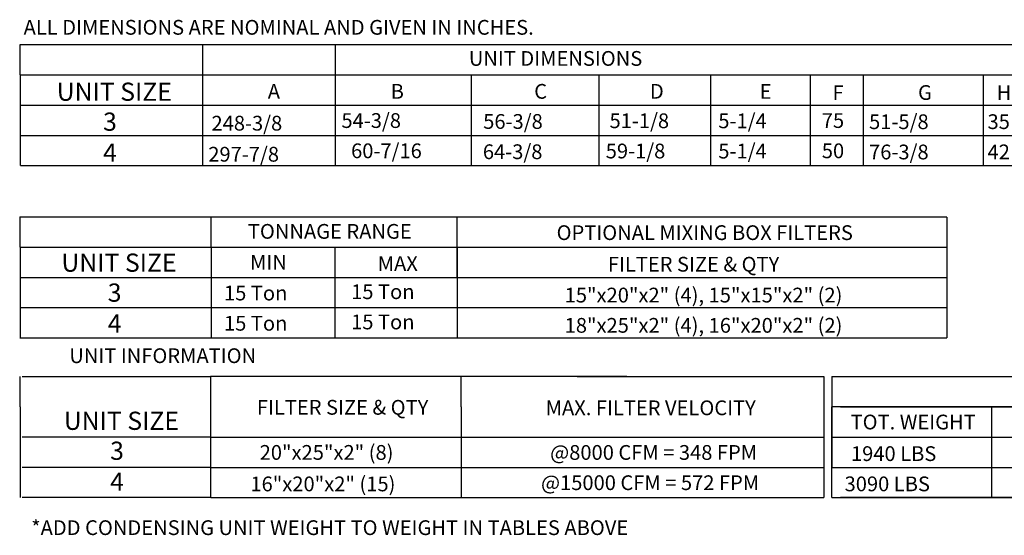
# Model space of a CAD drawing. Units: inches. Extents: x 0 to 3119, y -307 to 0.
# Drawn here: x 0 to 86, y -179 to -134 of the extents above; entities that cross this region are included whole.
import ezdxf
from ezdxf.enums import TextEntityAlignment as Align

# ---------------------------------------------------------------- set-up
doc = ezdxf.new("R2010")
doc.units = ezdxf.units.IN
doc.header["$LTSCALE"] = 4
doc.header["$MEASUREMENT"] = 0

msp = doc.modelspace()

# ---------------------------------------------------------------- linework, layer by layer
at = {"color": 7}
for p, q in [((0.00335, -139.06862), (0.00335, -136.42346)), ((15.94372, -136.42346), (15.94372, -147.00409)), ((27.52749, -136.42346), (27.52749, -147.00409)), ((0.00335, -139.06862), (0.00335, -141.71377)), ((256.03193, -139.09471), (0.03368, -139.09471)), ((39.42939, -139.09471), (39.42939, -147.00409)), ((50.58156, -139.09471), (50.58156, -147.00409)), ((60.35296, -139.09471), (60.35296, -144.35893)), ((60.35296, -139.09471), (60.35296, -147.00409)), ((60.35296, -139.09471), (60.35296, -141.73986)), ((69.04583, -139.09471), (69.04583, -147.00409)), ((73.67639, -139.09471), (73.67639, -147.00409)), ((73.67639, -139.1208), (73.67639, -141.73986)), ((84.16971, -139.09471), (84.16971, -147.00409)), ((0.00335, -141.71377), (0.00335, -147.00409)), ((0.0334, -141.71377), (256.03193, -141.71377)), ((0.0334, -144.35893), (256.03193, -144.35893)), ((0.0334, -147.00409), (256.03193, -147.00409)), ((0.00335, -154.12541), (0.00335, -151.48026)), ((16.70041, -154.12541), (16.70041, -151.48026)), ((81.01218, -151.51977), (-0.04631, -151.50864)), ((38.20399, -156.74448), (38.20399, -151.51641)), ((81.01218, -151.51641), (81.01218, -162.06088)), ((38.20399, -154.1515), (-0.04631, -154.1515)), ((0.00335, -154.12541), (0.00335, -156.77057)), ((0.00335, -154.12541), (0.00335, -156.77057)), ((16.70041, -154.12541), (16.70041, -156.77057)), ((16.70041, -154.12541), (16.70041, -156.77057)), ((27.50419, -154.12541), (27.50419, -162.06088)), ((38.20399, -154.09932), (38.20399, -156.74448)), ((38.20399, -154.09932), (38.20399, -156.74448)), ((38.20399, -154.12541), (38.20399, -156.77057)), ((81.01218, -154.1515), (38.20399, -154.1515)), ((-0.04631, -156.77057), (81.01218, -156.77057)), ((0.00335, -156.77057), (0.00335, -159.41573)), ((0.00335, -156.77057), (0.00335, -159.41573)), ((16.70041, -156.77057), (16.70041, -159.41573)), ((16.70041, -156.77057), (16.70041, -159.41573)), ((38.20399, -156.74448), (38.20399, -159.38964)), ((38.20399, -156.74448), (38.20399, -159.38964)), ((38.20399, -156.77057), (38.20399, -159.41573)), ((38.20399, -156.77057), (38.20399, -159.41573)), ((-0.04631, -159.41573), (81.01218, -159.41573)), ((0.00335, -159.41573), (0.00335, -162.06088)), ((0.00335, -159.41573), (0.00335, -162.06088)), ((16.70041, -159.41573), (16.70041, -162.06088)), ((16.70041, -159.41573), (16.70041, -162.06088)), ((38.20399, -159.38964), (38.20399, -162.03479)), ((38.20399, -159.38964), (38.20399, -162.03479)), ((38.20399, -159.41573), (38.20399, -162.06088)), ((38.20399, -159.41573), (38.20399, -162.06088)), ((-0.04631, -162.06088), (81.01218, -162.06088))]:
    msp.add_line(p, q, dxfattribs=at)
for p, q in [((0.00335, -136.42346), (256.03193, -136.42346)), ((0.00216, -168.09617), (0.00216, -165.45281)), ((0.17072, -165.45281), (16.64394, -165.45281)), ((53.02205, -165.45281), (16.64394, -165.45281)), ((16.64394, -165.45281), (16.64394, -176.03163)), ((38.54173, -168.09797), (38.54173, -165.45281)), ((48.67555, -165.45281), (70.2578, -165.45281)), ((70.2578, -165.45281), (70.2578, -176.03344)), ((70.94, -165.45281), (151.82478, -165.45281)), ((70.94, -165.45281), (70.94, -168.09797)), ((0.00216, -168.09617), (0.00216, -170.74132)), ((16.64394, -168.09617), (16.64394, -170.74132)), ((38.54173, -168.09797), (38.54173, -170.74313)), ((107.31811, -168.09797), (70.94, -168.09797)), ((70.94, -176.03344), (70.94, -168.09797)), ((70.94, -168.09797), (70.94, -170.74313)), ((70.94, -168.09797), (70.94, -170.74313)), ((70.94, -168.09797), (70.94, -170.74313)), ((71.71093, -168.09797), (151.82478, -168.09797)), ((84.9467, -170.74313), (84.9467, -168.09797)), ((0.00216, -170.74132), (0.00216, -176.03163)), ((16.64394, -170.74132), (0.17072, -170.74132)), ((16.64394, -170.74132), (16.64394, -173.38648)), ((16.64394, -170.74313), (70.2578, -170.74313)), ((38.54173, -170.74313), (38.54173, -173.38828)), ((67.4329, -170.74313), (70.2578, -170.74313)), ((70.94, -170.74313), (151.82478, -170.74313)), ((70.94, -170.74313), (70.94, -173.38828)), ((70.94, -170.74313), (70.94, -173.38828)), ((70.94, -170.74313), (70.94, -173.38828)), ((71.71093, -170.74313), (124.00781, -170.74313)), ((78.65427, -170.74313), (83.90774, -170.74313)), ((84.9467, -176.03344), (84.9467, -170.74313)), ((16.64394, -173.38648), (0.17072, -173.38648)), ((16.64394, -173.38828), (70.2578, -173.38828)), ((38.54173, -173.38828), (38.54173, -176.03344)), ((70.94, -173.38828), (151.82478, -173.38828)), ((71.71093, -173.38828), (124.00781, -173.38828)), ((78.54889, -173.38828), (83.49835, -173.38828)), ((16.64394, -176.03163), (0.17072, -176.03163)), ((16.64394, -176.03163), (0.17072, -176.03163)), ((16.65543, -176.03344), (70.2578, -176.03344)), ((16.65543, -176.03344), (70.2578, -176.03344)), ((70.94, -176.03344), (151.82478, -176.03344)), ((124.00781, -176.03344), (71.71093, -176.03344))]:
    msp.add_line(p, q)

# ---------------------------------------------------------------- texts
at = {"color": 7, "linetype": 'Continuous'}
for s, p in [(' ALL DIMENSIONS ARE NOMINAL AND GIVEN IN INCHES.', (-0.09923, -135.55547)), ('*ADD CONDENSING UNIT WEIGHT TO WEIGHT IN TABLES ABOVE', (0.96191, -179.30322))]:
    msp.add_text(s, height=1.29, dxfattribs=at).set_placement(p)
at = {"color": 7}
for s, height, p in [('UNIT DIMENSIONS', 1.29, (46.79957, -137.62998)), ('UNIT SIZE', 1.59, (8.224, -140.54001)), ('3', 1.59, (7.84447, -143.15908)), ('TONNAGE RANGE', 1.29, (27.06309, -152.75156)), ('OPTIONAL MIXING BOX FILTERS', 1.29, (59.84107, -152.86337)), ('UNIT SIZE', 1.59, (8.63324, -155.48739)), ('MIN', 1.29, (21.70075, -155.44799)), ('3', 1.59, (8.25371, -158.10646)), ('UNIT INFORMATION', 1.29, (12.45826, -163.62143)), ('UNIT SIZE', 1.59, (8.84242, -169.31349)), ('3', 1.59, (8.46289, -171.93256)), ('20"x25"x2" (8)', 1.29, (26.78071, -172.07918)), ('@8000 CFM = 348 FPM', 1.29, (55.37364, -172.08098))]:
    msp.add_text(s, height=height, dxfattribs=at).set_placement(p, align=Align.MIDDLE_CENTER)
for s, p in [('A', (21.64064, -141.15316)), ('B', (32.38671, -141.15316)), ('C', (44.93129, -141.15316)), ('D', (55.04914, -141.15316)), ('E', (64.64001, -141.16186)), ('F', (71.01735, -141.26714)), ('G', (78.48635, -141.25609)), ('H', (85.35869, -141.26714)), ('248-3/8', (16.72131, -143.93798)), ('54-3/8', (28.08052, -143.70662)), ('56-3/8', (40.47431, -143.7878)), ('51-1/8', (51.51701, -143.72497)), ('5-1/4', (61.0278, -143.73271)), ('75', (70.07415, -143.70662)), ('51-5/8', (74.20666, -143.80955)), ('35', (84.56137, -143.80293)), ('297-7/8', (16.4404, -146.65331)), ('60-7/16', (28.92327, -146.35178)), ('64-3/8', (40.44429, -146.43296)), ('59-1/8', (51.18597, -146.37012)), ('5-1/4', (61.0278, -146.37787)), ('50', (70.07415, -146.35178)), ('76-3/8', (74.20666, -146.45471)), ('42', (84.56137, -146.44809)), ('MAX', (31.25189, -156.20995)), ('FILTER SIZE & QTY', (51.36908, -156.27042)), ('15 Ton', (17.81318, -158.78745)), ('15 Ton', (28.92828, -158.67144)), ('15 Ton', (28.92828, -161.31659)), ('15 Ton', (17.81318, -161.4326))]:
    msp.add_text(s, height=1.29, dxfattribs=at).set_placement(p)
for s, height, p in [('4', 1.59, (7.84447, -145.8639)), ('4', 1.59, (8.25371, -160.81128)), ('FILTER SIZE & QTY', 1.29, (28.18387, -168.13605)), ('MAX. FILTER VELOCITY', 1.29, (55.11828, -168.179)), ('TOT. WEIGHT', 1.29, (78.06141, -169.42055)), ('4', 1.59, (8.46289, -174.63738)), ('16"x20"x2" (15)', 1.29, (26.46131, -174.83295)), ('@15000 CFM = 572 FPM', 1.29, (55.06194, -174.72614))]:
    msp.add_text(s, height=height).set_placement(p, align=Align.MIDDLE_CENTER)
for s, p in [('15"x20"x2" (4), 15"x15"x2" (2)', (59.73495, -158.96732)), ('18"x25"x2" (4), 16"x20"x2" (2)', (59.73495, -161.61248))]:
    msp.add_text(s, height=1.29, dxfattribs=at).set_placement(p, align=Align.CENTER)
for s, p in [('1940 LBS', (72.62366, -172.82987)), ('3090 LBS', (72.06587, -175.47503))]:
    msp.add_text(s, height=1.29).set_placement(p)

doc.saveas('drawing.dxf')
